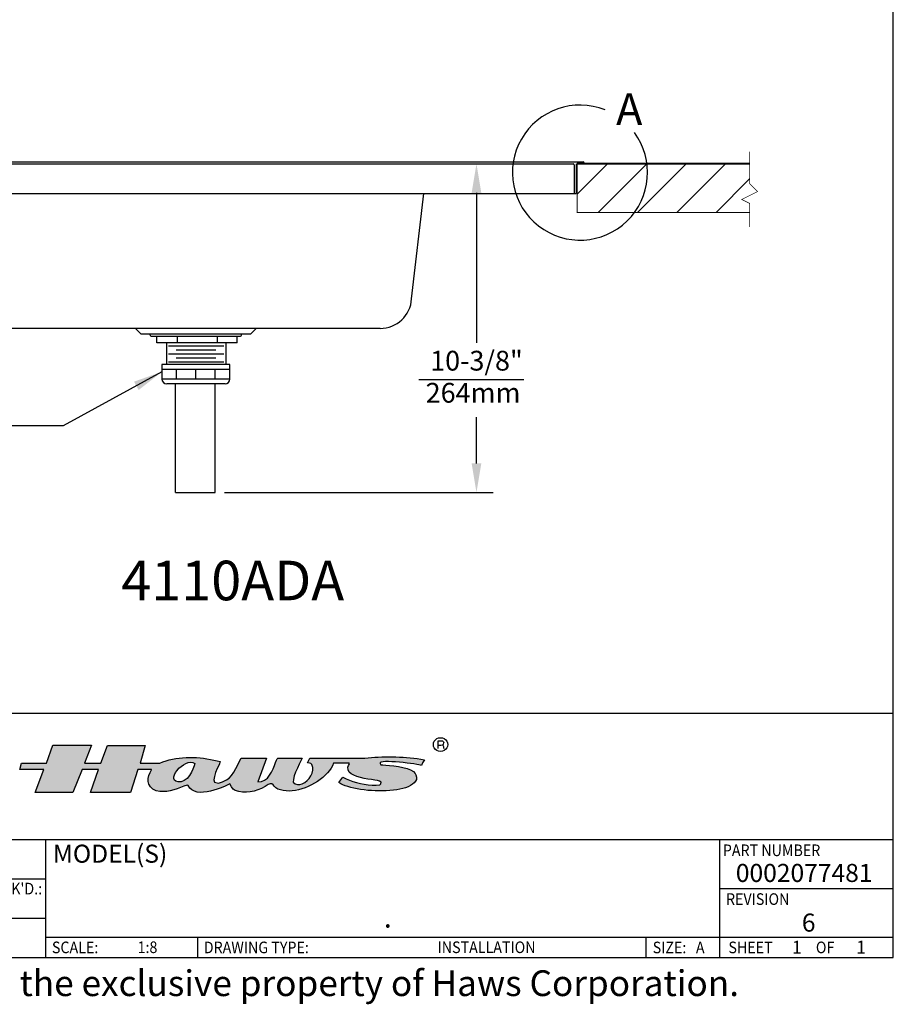
# Model space of a CAD drawing. Extents: x 0.7 to 84.9, y -69.6 to -6.1.
# Drawn here: x 56.1 to 83.7, y -69.6 to -38.5 of the extents above; entities that cross this region are included whole.
import ezdxf
from ezdxf.enums import TextEntityAlignment as Align

# ---------------------------------------------------------------- set-up
doc = ezdxf.new("R2010")
doc.units = 0
doc.header["$LTSCALE"] = 2
doc.header["$MEASUREMENT"] = 0
doc.layers.get('0').update_dxf_attribs({"linetype": 'CONTINUOUS'})
for name, color, linetype in [('DIM1', 1, 'CONTINUOUS'), ('PIPE', 111, 'CONTINUOUS'), ('ROUGH-IN', 1, 'CONTINUOUS'), ('WALL', 254, 'CONTINUOUS'), ('zBORDER', 8, 'CONTINUOUS'), ('zHAWS', 4, 'CONTINUOUS'), ('zPAGE', 4, 'CONTINUOUS'), ('zTRADEMARK', 9, 'CONTINUOUS')]:
    doc.layers.add(name, color=color, linetype=linetype)
doc.styles.add('ARIAL', font='ARIAL.TTF')
doc.styles.add('BOLD', font='ARIALBD.TTF')
doc.styles.add('SIMPLEX', font='simplex')
doc.dimstyles.get("Standard").update_dxf_attribs({"dimtxt": 0.18, "dimasz": 0.18, "dimexe": 0.18, "dimexo": 0.0625, "dimgap": 0.09, "dimtad": 0, "dimtih": 1, "dimtoh": 1, "dimdec": 4, "dimzin": 0, "dimdsep": 46, "dimtxsty": 'Standard', "dimcen": 0.09, "dimadec": 0, "dimazin": 0, "dimtfac": 1, "dimtdec": 4, "dimtofl": 0, "dimtmove": 0, "dimatfit": 3, "dimfxl": 0, "dimtolj": 1, "dimtzin": 0, "dimarcsym": 0})

# ---------------------------------------------------------------- blocks, each defined once
blk = doc.blocks.new('A SIZE_INST')
at = {"layer": 'zHAWS', "linetype": 'Continuous'}
h = blk.add_hatch(color=130, dxfattribs=at)
h.paths.add_polyline_path([(7.8083, 0.8169), (7.8213, 0.8203), (7.8338, 0.8242), (7.8454, 0.8283), (7.8559, 0.8324), (7.8648, 0.8361), (7.884, 0.8453), (7.8897, 0.8343), (7.8967, 0.8252), (7.9045, 0.8192), (7.9187, 0.8154), (7.9332, 0.8134), (7.9479, 0.8131), (7.9627, 0.8145), (7.9774, 0.8175), (7.992, 0.822), (8.0063, 0.828), (8.0202, 0.8353), (8.0315, 0.8431), (8.0397, 0.846), (8.0459, 0.845), (8.051, 0.8413), (8.056, 0.8359), (8.0619, 0.8302), (8.0697, 0.8251), (8.0804, 0.8218), (8.0908, 0.8192), (8.1019, 0.8178), (8.1134, 0.8175), (8.1254, 0.8182), (8.1377, 0.8199), (8.1501, 0.8225), (8.1627, 0.826), (8.1752, 0.8304), (8.1876, 0.8354), (8.1997, 0.8412), (8.2116, 0.8476), (8.223, 0.8547), (8.2338, 0.8622), (8.244, 0.8702), (8.2534, 0.8787), (8.262, 0.8875), (8.2696, 0.8966), (8.2761, 0.9059), (8.2814, 0.9155), (8.2854, 0.9252), (8.3465, 0.9256), (8.3474, 0.9224), (8.3439, 0.9162), (8.3415, 0.9095), (8.3418, 0.8997), (8.3462, 0.8913), (8.3538, 0.8843), (8.364, 0.8785), (8.3763, 0.8737), (8.3899, 0.8698), (8.4043, 0.8666), (8.4187, 0.864), (8.4325, 0.8618), (8.4451, 0.8598), (8.4559, 0.858), (8.4641, 0.8561), (8.4698, 0.8514), (8.4691, 0.8456), (8.4654, 0.8418), (8.4504, 0.8407), (8.4352, 0.8406), (8.4199, 0.8416), (8.4047, 0.8436), (8.3897, 0.8464), (8.375, 0.85), (8.3608, 0.8543), (8.3471, 0.8593), (8.3341, 0.8648), (8.3219, 0.8709), (8.3064, 0.85), (8.3135, 0.8458), (8.3217, 0.8419), (8.3311, 0.8382), (8.3415, 0.8347), (8.3527, 0.8315), (8.3647, 0.8286), (8.3774, 0.826), (8.3907, 0.8238), (8.4044, 0.8218), (8.4185, 0.8202), (8.4327, 0.819), (8.4472, 0.8182), (8.4616, 0.8177), (8.476, 0.8177), (8.4902, 0.8181), (8.5041, 0.819), (8.5176, 0.8203), (8.5305, 0.8221), (8.5429, 0.8244), (8.5545, 0.8271), (8.5653, 0.8305), (8.5752, 0.8343), (8.584, 0.8387), (8.5917, 0.8437), (8.5981, 0.8492), (8.6031, 0.8554), (8.6067, 0.8622), (8.6076, 0.8719), (8.6047, 0.8798), (8.6017, 0.8852), (8.5953, 0.8931), (8.5846, 0.8997), (8.5706, 0.9049), (8.5543, 0.9091), (8.5369, 0.9123), (8.5194, 0.9147), (8.5029, 0.9164), (8.4883, 0.9177), (8.4769, 0.9187), (8.4695, 0.9195), (8.4662, 0.9237), (8.4667, 0.9269), (8.4707, 0.9292), (8.4777, 0.9307), (8.4872, 0.9315), (8.4987, 0.9316), (8.5118, 0.9313), (8.526, 0.9304), (8.5408, 0.9292), (8.5558, 0.9277), (8.5706, 0.926), (8.5845, 0.9242), (8.5972, 0.9224), (8.6082, 0.9206), (8.617, 0.919), (8.6232, 0.9176), (8.6263, 0.9165), (8.6309, 0.9264), (8.6355, 0.9352), (8.6377, 0.939), (8.6242, 0.9413), (8.6105, 0.9433), (8.5968, 0.945), (8.583, 0.9465), (8.5691, 0.9477), (8.5553, 0.9487), (8.5414, 0.9495), (8.5275, 0.95), (8.5137, 0.9503), (8.4999, 0.9504), (8.4862, 0.9503), (8.4727, 0.9499), (8.4593, 0.9494), (8.446, 0.9486), (8.433, 0.9476), (8.4201, 0.9465), (8.4075, 0.9451), (8.1934, 0.9451), (8.1852, 0.9264), (8.1924, 0.9256), (8.1979, 0.9241), (8.202, 0.9204), (8.2052, 0.9094), (8.2053, 0.8981), (8.2027, 0.887), (8.1979, 0.8764), (8.1912, 0.8666), (8.1832, 0.858), (8.1742, 0.851), (8.1646, 0.8458), (8.155, 0.8429), (8.1456, 0.8426), (8.137, 0.8453), (8.1296, 0.8513), (8.1298, 0.8627), (8.1331, 0.8763), (8.1386, 0.8912), (8.1453, 0.9065), (8.1525, 0.9212), (8.1591, 0.9344), (8.1642, 0.9451), (8.0694, 0.9451), (8.0668, 0.9429), (8.0638, 0.9368), (8.0603, 0.9277), (8.0561, 0.9164), (8.0511, 0.904), (8.045, 0.8912), (8.0376, 0.8789), (8.0289, 0.868), (8.0185, 0.8594), (8.0064, 0.854), (7.9924, 0.8526), (8.0252, 0.9451), (8.0086, 0.9451), (7.9921, 0.9451), (7.9756, 0.9451), (7.9594, 0.9451), (7.9434, 0.9451), (7.9277, 0.9451), (7.9214, 0.9334), (7.9145, 0.9196), (7.907, 0.9049), (7.8989, 0.8904), (7.8901, 0.8774), (7.8808, 0.867), (7.8708, 0.8604), (7.8556, 0.8535), (7.8392, 0.8482), (7.8243, 0.8513), (7.8216, 0.8609), (7.8235, 0.8742), (7.8284, 0.8894), (7.8349, 0.9052), (7.8415, 0.9198), (7.8466, 0.9317), (7.8339, 0.9349), (7.8211, 0.9378), (7.808, 0.9403), (7.7947, 0.9426), (7.7814, 0.9445), (7.7679, 0.946), (7.7544, 0.9471), (7.7409, 0.9477), (7.7273, 0.9479), (7.7139, 0.9477), (7.7005, 0.9469), (7.6872, 0.9456), (7.6741, 0.9437), (7.6612, 0.9412), (7.6485, 0.9382), (7.6361, 0.9345), (7.624, 0.9302), (7.6122, 0.9252), (7.5358, 0.9256), (7.5554, 0.9946), (7.4087, 0.9946), (7.3827, 0.9251), (7.3203, 0.9251), (7.3467, 0.9951), (7.1977, 0.9951), (7.1727, 0.9256), (7.076, 0.9256), (7.0688, 0.9008), (7.1622, 0.9013), (7.1285, 0.8113), (7.2747, 0.8118), (7.3103, 0.9008), (7.3741, 0.9008), (7.3431, 0.8118), (7.498, 0.8118), (7.5267, 0.9008), (7.5803, 0.9008), (7.574, 0.8897), (7.5695, 0.8783), (7.5669, 0.8665), (7.5668, 0.8548), (7.5694, 0.8437), (7.5752, 0.8336), (7.5847, 0.825), (7.5983, 0.8183), (7.6117, 0.8157), (7.6252, 0.8151), (7.6387, 0.8163), (7.6523, 0.8188), (7.6658, 0.8223), (7.6791, 0.8266), (7.6923, 0.8313), (7.7054, 0.836), (7.7181, 0.8405), (7.7218, 0.8392), (7.728, 0.829), (7.7362, 0.8216), (7.746, 0.8164), (7.7571, 0.8134), (7.7691, 0.8122), (7.7819, 0.8126), (7.7951, 0.8142)])
h.paths.add_polyline_path([(7.7266, 0.8777), (7.7175, 0.8666), (7.707, 0.858), (7.6953, 0.853), (7.6826, 0.8526), (7.6743, 0.8554), (7.6691, 0.86), (7.6667, 0.866), (7.6668, 0.8731), (7.6691, 0.881), (7.6733, 0.8892), (7.6791, 0.8975), (7.6862, 0.9056), (7.6943, 0.913), (7.7032, 0.9194), (7.7124, 0.9245), (7.7218, 0.9279), (7.731, 0.9293), (7.7398, 0.9284), (7.7477, 0.9247), (7.7449, 0.9147), (7.7404, 0.9029), (7.7343, 0.8901)], flags=16)
at = {"layer": 'zBORDER'}
for p, q in [((10.4563, 0.1725), (10.4563, 7.7875)), ((10.4563, 1.1181), (6.2643, 1.1181)), ((6.2643, 0.6294), (10.4563, 0.6294)), ((7.1687, 0.6294), (7.1687, 0.1725)), ((9.7825, 0.6294), (9.7825, 0.1725)), ((6.2643, 0.4771), (7.1687, 0.4771)), ((9.7825, 0.44), (10.4563, 0.44)), ((6.2643, 0.3248), (7.1687, 0.3248)), ((7.1687, 0.2506), (9.7825, 0.2506)), ((7.7585, 0.2506), (7.7585, 0.1725)), ((9.4968, 0.2506), (9.4968, 0.1725)), ((9.7825, 0.2506), (10.4563, 0.2506)), ((0.2638, 0.1725), (10.4563, 0.1725))]:
    blk.add_line(p, q, dxfattribs=at)
at = {"layer": 'zHAWS', "linetype": 'Continuous'}
for p, q in [((7.1727, 0.9256), (7.1977, 0.9951)), ((7.1977, 0.9951), (7.3467, 0.9951)), ((7.3467, 0.9951), (7.3203, 0.9251)), ((7.3827, 0.9251), (7.4087, 0.9946)), ((7.4087, 0.9946), (7.5554, 0.9946)), ((7.5554, 0.9946), (7.5358, 0.9256)), ((8.6728, 0.998), (8.6737, 1.0048)), ((8.6737, 0.9909), (8.6728, 0.998)), ((8.6737, 1.0048), (8.6763, 1.011)), ((8.6763, 1.011), (8.6805, 1.0167)), ((8.6805, 1.0167), (8.6864, 1.021)), ((8.6864, 1.021), (8.6931, 1.0236)), ((8.6916, 0.983), (8.6916, 1.0127)), ((8.6916, 1.0127), (8.7019, 1.0127)), ((8.6916, 0.9956), (8.7019, 0.9956)), ((8.6931, 1.0236), (8.7006, 1.0245)), ((8.7006, 1.0245), (8.708, 1.0236)), ((8.7019, 1.0127), (8.7082, 1.0117)), ((8.7019, 0.9956), (8.7082, 0.9966)), ((8.708, 1.0236), (8.7147, 1.021)), ((8.7082, 1.0117), (8.7121, 1.0086)), ((8.7082, 0.9966), (8.7121, 0.9998)), ((8.7082, 0.9966), (8.7096, 0.9951)), ((8.7096, 0.9951), (8.7109, 0.9926)), ((8.7121, 1.0086), (8.7131, 1.0042)), ((8.7121, 0.9998), (8.7131, 1.0042)), ((8.7147, 1.021), (8.7206, 1.0167)), ((8.7206, 1.0167), (8.7252, 1.011)), ((8.7252, 1.011), (8.7279, 1.0048)), ((8.7279, 1.0048), (8.7288, 0.998)), ((8.7288, 0.998), (8.7279, 0.9909)), ((8.6764, 0.9845), (8.6737, 0.9909)), ((8.681, 0.9789), (8.6764, 0.9845)), ((8.6865, 0.9748), (8.681, 0.9789)), ((8.6931, 0.9723), (8.6865, 0.9748)), ((8.7006, 0.9715), (8.6931, 0.9723)), ((8.708, 0.9724), (8.7006, 0.9715)), ((8.7147, 0.975), (8.708, 0.9724)), ((8.7109, 0.9926), (8.7117, 0.9897)), ((8.7117, 0.9897), (8.7119, 0.9881)), ((8.7119, 0.9881), (8.712, 0.9871)), ((8.712, 0.9871), (8.7121, 0.986)), ((8.7121, 0.986), (8.7135, 0.983)), ((8.7206, 0.9793), (8.7147, 0.975)), ((8.7252, 0.9846), (8.7206, 0.9793)), ((8.7279, 0.9909), (8.7252, 0.9846)), ((7.0688, 0.9008), (7.076, 0.9256)), ((7.076, 0.9256), (7.1727, 0.9256)), ((7.3203, 0.9251), (7.3827, 0.9251)), ((7.5358, 0.9256), (7.6122, 0.9252)), ((7.6122, 0.9252), (7.624, 0.9302)), ((7.624, 0.9302), (7.6361, 0.9345)), ((7.6361, 0.9345), (7.6485, 0.9382)), ((7.6485, 0.9382), (7.6612, 0.9412)), ((7.6612, 0.9412), (7.6741, 0.9437)), ((7.6741, 0.9437), (7.6872, 0.9456)), ((7.6872, 0.9456), (7.7005, 0.9469)), ((7.6943, 0.913), (7.7032, 0.9194)), ((7.7005, 0.9469), (7.7139, 0.9477)), ((7.7032, 0.9194), (7.7124, 0.9245)), ((7.7124, 0.9245), (7.7218, 0.9279)), ((7.7139, 0.9477), (7.7273, 0.9479)), ((7.7218, 0.9279), (7.731, 0.9293)), ((7.7273, 0.9479), (7.7409, 0.9477)), ((7.731, 0.9293), (7.7398, 0.9284)), ((7.7398, 0.9284), (7.7477, 0.9247)), ((7.7409, 0.9477), (7.7544, 0.9471)), ((7.7477, 0.9247), (7.7449, 0.9147)), ((7.7544, 0.9471), (7.7679, 0.946)), ((7.7679, 0.946), (7.7814, 0.9445)), ((7.7814, 0.9445), (7.7947, 0.9426)), ((7.7947, 0.9426), (7.808, 0.9403)), ((7.808, 0.9403), (7.8211, 0.9378)), ((7.8211, 0.9378), (7.8339, 0.9349)), ((7.8339, 0.9349), (7.8466, 0.9317)), ((7.8415, 0.9198), (7.8349, 0.9052)), ((7.8466, 0.9317), (7.8415, 0.9198)), ((7.907, 0.9049), (7.9145, 0.9196)), ((7.9145, 0.9196), (7.9214, 0.9334)), ((7.9214, 0.9334), (7.9277, 0.9451)), ((7.9277, 0.9451), (7.9277, 0.9451)), ((7.9277, 0.9451), (7.9434, 0.9451)), ((7.9434, 0.9451), (7.9594, 0.9451)), ((7.9594, 0.9451), (7.9756, 0.9451)), ((7.9756, 0.9451), (7.9921, 0.9451)), ((7.9921, 0.9451), (8.0086, 0.9451)), ((8.0252, 0.9451), (7.9924, 0.8526)), ((8.0086, 0.9451), (8.0252, 0.9451)), ((8.0561, 0.9164), (8.0603, 0.9277)), ((8.0603, 0.9277), (8.0638, 0.9368)), ((8.0638, 0.9368), (8.0668, 0.9429)), ((8.0668, 0.9429), (8.0694, 0.9451)), ((8.0694, 0.9451), (8.1642, 0.9451)), ((8.1525, 0.9212), (8.1453, 0.9065)), ((8.1591, 0.9344), (8.1525, 0.9212)), ((8.1642, 0.9451), (8.1591, 0.9344)), ((8.1852, 0.9264), (8.1934, 0.9451)), ((8.1924, 0.9256), (8.1852, 0.9264)), ((8.1979, 0.9241), (8.1924, 0.9256)), ((8.1934, 0.9451), (8.4075, 0.9451)), ((8.202, 0.9204), (8.1979, 0.9241)), ((8.2052, 0.9094), (8.202, 0.9204)), ((8.2854, 0.9252), (8.2814, 0.9155)), ((8.3465, 0.9256), (8.2854, 0.9252)), ((8.3439, 0.9162), (8.3474, 0.9224)), ((8.3474, 0.9224), (8.3465, 0.9256)), ((8.4075, 0.9451), (8.4201, 0.9465)), ((8.4201, 0.9465), (8.433, 0.9476)), ((8.433, 0.9476), (8.446, 0.9486)), ((8.446, 0.9486), (8.4593, 0.9494)), ((8.4593, 0.9494), (8.4727, 0.9499)), ((8.4667, 0.9269), (8.4662, 0.9237)), ((8.4662, 0.9237), (8.4695, 0.9195)), ((8.4707, 0.9292), (8.4667, 0.9269)), ((8.4695, 0.9195), (8.4769, 0.9187)), ((8.4777, 0.9307), (8.4707, 0.9292)), ((8.4727, 0.9499), (8.4862, 0.9503)), ((8.4769, 0.9187), (8.4883, 0.9177)), ((8.4872, 0.9315), (8.4777, 0.9307)), ((8.4862, 0.9503), (8.4999, 0.9504)), ((8.4987, 0.9316), (8.4872, 0.9315)), ((8.4883, 0.9177), (8.5029, 0.9164)), ((8.5118, 0.9313), (8.4987, 0.9316)), ((8.4999, 0.9504), (8.5137, 0.9503)), ((8.526, 0.9304), (8.5118, 0.9313)), ((8.5137, 0.9503), (8.5275, 0.95)), ((8.5408, 0.9292), (8.526, 0.9304)), ((8.5275, 0.95), (8.5414, 0.9495)), ((8.5558, 0.9277), (8.5408, 0.9292)), ((8.5414, 0.9495), (8.5553, 0.9487)), ((8.5553, 0.9487), (8.5691, 0.9477)), ((8.5706, 0.926), (8.5558, 0.9277)), ((8.5691, 0.9477), (8.583, 0.9465)), ((8.5845, 0.9242), (8.5706, 0.926)), ((8.583, 0.9465), (8.5968, 0.945)), ((8.5972, 0.9224), (8.5845, 0.9242)), ((8.5968, 0.945), (8.6105, 0.9433)), ((8.6082, 0.9206), (8.5972, 0.9224)), ((8.617, 0.919), (8.6082, 0.9206)), ((8.6105, 0.9433), (8.6242, 0.9413)), ((8.6232, 0.9176), (8.617, 0.919)), ((8.6263, 0.9165), (8.6232, 0.9176)), ((8.6242, 0.9413), (8.6377, 0.939)), ((8.6309, 0.9264), (8.6263, 0.9165)), ((8.6355, 0.9352), (8.6309, 0.9264)), ((8.6377, 0.939), (8.6355, 0.9352)), ((7.1622, 0.9013), (7.0688, 0.9008)), ((7.1285, 0.8113), (7.1622, 0.9013)), ((7.3103, 0.9008), (7.2747, 0.8118)), ((7.3741, 0.9008), (7.3103, 0.9008)), ((7.3431, 0.8118), (7.3741, 0.9008)), ((7.5267, 0.9008), (7.498, 0.8118)), ((7.58, 0.9008), (7.5267, 0.9008)), ((7.5695, 0.8783), (7.574, 0.8897)), ((7.574, 0.8897), (7.58, 0.9004)), ((7.58, 0.9004), (7.58, 0.9008)), ((7.6668, 0.8731), (7.6691, 0.881)), ((7.6691, 0.881), (7.6733, 0.8892)), ((7.6733, 0.8892), (7.6791, 0.8975)), ((7.6791, 0.8975), (7.6862, 0.9056)), ((7.6862, 0.9056), (7.6943, 0.913)), ((7.7343, 0.8901), (7.7266, 0.8777)), ((7.7404, 0.9029), (7.7343, 0.8901)), ((7.7449, 0.9147), (7.7404, 0.9029)), ((7.8284, 0.8894), (7.8235, 0.8742)), ((7.8349, 0.9052), (7.8284, 0.8894)), ((7.8901, 0.8774), (7.8989, 0.8904)), ((7.8989, 0.8904), (7.907, 0.9049)), ((8.0289, 0.868), (8.0376, 0.8789)), ((8.0376, 0.8789), (8.045, 0.8912)), ((8.045, 0.8912), (8.0511, 0.904)), ((8.0511, 0.904), (8.0561, 0.9164)), ((8.1386, 0.8912), (8.1331, 0.8763)), ((8.1453, 0.9065), (8.1386, 0.8912)), ((8.1979, 0.8764), (8.2027, 0.887)), ((8.2027, 0.887), (8.2053, 0.8981)), ((8.2053, 0.8981), (8.2052, 0.9094)), ((8.2534, 0.8787), (8.244, 0.8702)), ((8.262, 0.8875), (8.2534, 0.8787)), ((8.2696, 0.8966), (8.262, 0.8875)), ((8.2761, 0.9059), (8.2696, 0.8966)), ((8.2814, 0.9155), (8.2761, 0.9059)), ((8.3415, 0.9095), (8.3439, 0.9162)), ((8.3418, 0.8997), (8.3415, 0.9095)), ((8.3462, 0.8913), (8.3418, 0.8997)), ((8.3538, 0.8843), (8.3462, 0.8913)), ((8.364, 0.8785), (8.3538, 0.8843)), ((8.3763, 0.8737), (8.364, 0.8785)), ((8.5029, 0.9164), (8.5194, 0.9147)), ((8.5194, 0.9147), (8.5369, 0.9123)), ((8.5369, 0.9123), (8.5543, 0.9091)), ((8.5543, 0.9091), (8.5706, 0.9049)), ((8.5706, 0.9049), (8.5846, 0.8997)), ((8.5846, 0.8997), (8.5953, 0.8931)), ((8.5953, 0.8931), (8.6017, 0.8852)), ((8.6017, 0.8852), (8.6047, 0.8798)), ((8.6047, 0.8798), (8.6076, 0.8719)), ((7.5668, 0.8548), (7.5669, 0.8665)), ((7.5694, 0.8437), (7.5668, 0.8548)), ((7.5669, 0.8665), (7.5695, 0.8783)), ((7.5752, 0.8336), (7.5694, 0.8437)), ((7.6667, 0.866), (7.6668, 0.8731)), ((7.6691, 0.86), (7.6667, 0.866)), ((7.6743, 0.8554), (7.6691, 0.86)), ((7.6826, 0.8526), (7.6743, 0.8554)), ((7.6953, 0.853), (7.6826, 0.8526)), ((7.707, 0.858), (7.6953, 0.853)), ((7.7181, 0.8405), (7.7054, 0.836)), ((7.7175, 0.8666), (7.707, 0.858)), ((7.7266, 0.8777), (7.7175, 0.8666)), ((7.7218, 0.8392), (7.7181, 0.8405)), ((7.8235, 0.8742), (7.8216, 0.8609)), ((7.8216, 0.8609), (7.8243, 0.8513)), ((7.8243, 0.8513), (7.8392, 0.8482)), ((7.8392, 0.8482), (7.8556, 0.8535)), ((7.8556, 0.8535), (7.8708, 0.8604)), ((7.884, 0.8453), (7.8648, 0.8361)), ((7.8708, 0.8604), (7.8808, 0.867)), ((7.8808, 0.867), (7.8901, 0.8774)), ((7.8897, 0.8343), (7.884, 0.8453)), ((7.9924, 0.8526), (8.0064, 0.854)), ((8.0064, 0.854), (8.0185, 0.8594)), ((8.0185, 0.8594), (8.0289, 0.868)), ((8.0315, 0.8431), (8.0202, 0.8353)), ((8.0397, 0.846), (8.0315, 0.8431)), ((8.0459, 0.845), (8.0397, 0.846)), ((8.051, 0.8413), (8.0459, 0.845)), ((8.056, 0.8359), (8.051, 0.8413)), ((8.1298, 0.8627), (8.1296, 0.8513)), ((8.1296, 0.8513), (8.137, 0.8453)), ((8.1296, 0.8513), (8.1296, 0.8513)), ((8.1331, 0.8763), (8.1298, 0.8627)), ((8.137, 0.8453), (8.1456, 0.8426)), ((8.1456, 0.8426), (8.155, 0.8429)), ((8.155, 0.8429), (8.1646, 0.8458)), ((8.1646, 0.8458), (8.1742, 0.851)), ((8.1742, 0.851), (8.1832, 0.858)), ((8.1832, 0.858), (8.1912, 0.8666)), ((8.1997, 0.8412), (8.1876, 0.8354)), ((8.1912, 0.8666), (8.1979, 0.8764)), ((8.2116, 0.8476), (8.1997, 0.8412)), ((8.223, 0.8547), (8.2116, 0.8476)), ((8.2338, 0.8622), (8.223, 0.8547)), ((8.244, 0.8702), (8.2338, 0.8622)), ((8.3064, 0.85), (8.3219, 0.8709)), ((8.3135, 0.8458), (8.3064, 0.85)), ((8.3064, 0.85), (8.3064, 0.85)), ((8.3217, 0.8419), (8.3135, 0.8458)), ((8.3311, 0.8382), (8.3217, 0.8419)), ((8.3219, 0.8709), (8.3341, 0.8648)), ((8.3341, 0.8648), (8.3471, 0.8593)), ((8.3471, 0.8593), (8.3608, 0.8543)), ((8.3608, 0.8543), (8.375, 0.85)), ((8.375, 0.85), (8.3897, 0.8464)), ((8.3899, 0.8698), (8.3763, 0.8737)), ((8.3897, 0.8464), (8.4047, 0.8436)), ((8.4043, 0.8666), (8.3899, 0.8698)), ((8.4187, 0.864), (8.4043, 0.8666)), ((8.4047, 0.8436), (8.4199, 0.8416)), ((8.4325, 0.8618), (8.4187, 0.864)), ((8.4199, 0.8416), (8.4352, 0.8406)), ((8.4451, 0.8598), (8.4325, 0.8618)), ((8.4352, 0.8406), (8.4504, 0.8407)), ((8.4559, 0.858), (8.4451, 0.8598)), ((8.4504, 0.8407), (8.4654, 0.8418)), ((8.4641, 0.8561), (8.4559, 0.858)), ((8.4698, 0.8514), (8.4641, 0.8561)), ((8.4654, 0.8418), (8.4691, 0.8456)), ((8.4691, 0.8456), (8.4698, 0.8514)), ((8.5917, 0.8437), (8.584, 0.8387)), ((8.5981, 0.8492), (8.5917, 0.8437)), ((8.6031, 0.8554), (8.5981, 0.8492)), ((8.6067, 0.8622), (8.6031, 0.8554)), ((8.6076, 0.8719), (8.6067, 0.8622)), ((7.2747, 0.8118), (7.1285, 0.8113)), ((7.498, 0.8118), (7.3431, 0.8118)), ((7.5847, 0.825), (7.5752, 0.8336)), ((7.5983, 0.8183), (7.5847, 0.825)), ((7.6117, 0.8157), (7.5983, 0.8183)), ((7.6252, 0.8151), (7.6117, 0.8157)), ((7.6387, 0.8163), (7.6252, 0.8151)), ((7.6523, 0.8188), (7.6387, 0.8163)), ((7.6658, 0.8223), (7.6523, 0.8188)), ((7.6791, 0.8266), (7.6658, 0.8223)), ((7.6923, 0.8313), (7.6791, 0.8266)), ((7.7054, 0.836), (7.6923, 0.8313)), ((7.728, 0.829), (7.7218, 0.8392)), ((7.7218, 0.8392), (7.7218, 0.8392)), ((7.7362, 0.8216), (7.728, 0.829)), ((7.746, 0.8164), (7.7362, 0.8216)), ((7.7571, 0.8134), (7.746, 0.8164)), ((7.7691, 0.8122), (7.7571, 0.8134)), ((7.7819, 0.8126), (7.7691, 0.8122)), ((7.7951, 0.8142), (7.7819, 0.8126)), ((7.8083, 0.8169), (7.7951, 0.8142)), ((7.8213, 0.8203), (7.8083, 0.8169)), ((7.8338, 0.8242), (7.8213, 0.8203)), ((7.8454, 0.8283), (7.8338, 0.8242)), ((7.8559, 0.8324), (7.8454, 0.8283)), ((7.8648, 0.8361), (7.8559, 0.8324)), ((7.8967, 0.8252), (7.8897, 0.8343)), ((7.9045, 0.8192), (7.8967, 0.8252)), ((7.9187, 0.8154), (7.9045, 0.8192)), ((7.9332, 0.8134), (7.9187, 0.8154)), ((7.9479, 0.8131), (7.9332, 0.8134)), ((7.9627, 0.8145), (7.9479, 0.8131)), ((7.9774, 0.8175), (7.9627, 0.8145)), ((7.992, 0.822), (7.9774, 0.8175)), ((8.0063, 0.828), (7.992, 0.822)), ((8.0202, 0.8353), (8.0063, 0.828)), ((8.0619, 0.8302), (8.056, 0.8359)), ((8.0697, 0.8251), (8.0619, 0.8302)), ((8.0804, 0.8218), (8.0697, 0.8251)), ((8.0908, 0.8192), (8.0804, 0.8218)), ((8.0804, 0.8218), (8.0804, 0.8218)), ((8.1019, 0.8178), (8.0908, 0.8192)), ((8.1134, 0.8175), (8.1019, 0.8178)), ((8.1254, 0.8182), (8.1134, 0.8175)), ((8.1377, 0.8199), (8.1254, 0.8182)), ((8.1501, 0.8225), (8.1377, 0.8199)), ((8.1627, 0.826), (8.1501, 0.8225)), ((8.1752, 0.8304), (8.1627, 0.826)), ((8.1876, 0.8354), (8.1752, 0.8304)), ((8.3415, 0.8347), (8.3311, 0.8382)), ((8.3527, 0.8315), (8.3415, 0.8347)), ((8.3647, 0.8286), (8.3527, 0.8315)), ((8.3774, 0.826), (8.3647, 0.8286)), ((8.3907, 0.8238), (8.3774, 0.826)), ((8.4044, 0.8218), (8.3907, 0.8238)), ((8.4185, 0.8202), (8.4044, 0.8218)), ((8.4327, 0.819), (8.4185, 0.8202)), ((8.4472, 0.8182), (8.4327, 0.819)), ((8.4616, 0.8177), (8.4472, 0.8182)), ((8.476, 0.8177), (8.4616, 0.8177)), ((8.4902, 0.8181), (8.476, 0.8177)), ((8.5041, 0.819), (8.4902, 0.8181)), ((8.5176, 0.8203), (8.5041, 0.819)), ((8.5305, 0.8221), (8.5176, 0.8203)), ((8.5429, 0.8244), (8.5305, 0.8221)), ((8.5545, 0.8271), (8.5429, 0.8244)), ((8.5653, 0.8305), (8.5545, 0.8271)), ((8.5752, 0.8343), (8.5653, 0.8305)), ((8.584, 0.8387), (8.5752, 0.8343))]:
    blk.add_line(p, q, dxfattribs=at)
at = {"layer": 'zBORDER', "color": 4, "style": 'ARIAL'}
blk.add_text('MODEL(S)', height=0.07, dxfattribs=at).set_placement((7.1973, 0.5395))
at = {"layer": 'zBORDER', "color": 4, "style": 'ARIAL', "width": 0.9}
for s, height, p in [('PART NUMBER', 0.045029, (9.7952, 0.5652)), ("CHK'D.:", 0.04503, (6.9602, 0.4165)), ('SCALE:', 0.04503, (7.1936, 0.1885)), ('DRAWING TYPE:', 0.045029, (7.7824, 0.1884)), ('SHEET', 0.04503, (9.8168, 0.1885)), ('OF', 0.04503, (10.156, 0.1885))]:
    blk.add_text(s, height=height, dxfattribs=at).set_placement(p)
for s, p in [('REVISION', (9.9304, 0.3759)), ('SIZE:   A', (9.6238, 0.1883))]:
    blk.add_text(s, height=0.04503, dxfattribs=at).set_placement(p, align=Align.CENTER)
at = {"layer": 'zBORDER', "color": 4, "style": 'ARIAL'}
for tag, height, p in [('#1', 0.045, (6.4193, 0.5197)), ('#2', 0.045, (6.8239, 0.5155)), ('REVNAME', 0.045, (7.0574, 0.5158)), ('PART#', 0.07, (10.1105, 0.4999)), ('MODEL(S)', 0.08, (8.4981, 0.4525)), ('NAME1', 0.045, (6.4588, 0.364)), ('NAME2', 0.045, (7.0567, 0.3632)), ('TITLE:', 0.08, (8.4959, 0.3278)), ('REV.', 0.07, (10.1282, 0.3073)), ('NAME3', 0.045, (6.4999, 0.2116)), ('1', 0.0504, (10.0824, 0.2116)), ('X', 0.0504, (10.3312, 0.2116))]:
    blk.add_attdef(tag, text='', height=height, dxfattribs=at).set_placement(p, align=Align.MIDDLE_CENTER)
at = {"layer": 'zBORDER', "color": 4, "style": 'ARIAL', "width": 0.9}
for tag, p in [('DATE2', (6.9573, 0.2116)), ('SC', (7.5641, 0.2116)), ('DWG.TYPE', (8.879, 0.2116))]:
    blk.add_attdef(tag, text='', height=0.045, dxfattribs=at).set_placement(p, align=Align.MIDDLE_CENTER)
at = {"layer": 'zBORDER', "color": 4, "style": 'ARIAL'}
blk.add_attdef('YR', (0.5148, 0.0298), '', height=0.1, dxfattribs=at)
at = {"layer": 'zPAGE', "color": 4, "style": 'ARIAL'}
blk.add_attdef("PG#'S", (10.6009, 6.462), '', height=0.1, rotation=90, dxfattribs=at)
at = {"layer": 'zTRADEMARK', "color": 4, "style": 'ARIAL'}
blk.add_text('HAWS   and other trademarks used in these materials are the exclusive property of Haws Corporation.', height=0.1, dxfattribs=at).set_placement((3.4399, 0.0223))

msp = doc.modelspace()

# ---------------------------------------------------------------- linework, layer by layer
for p, q in [((49.436, -42.993), (73.905, -42.993)), ((49.78, -43.056), (73.592, -43.056)), ((73.624, -43.087), (73.624, -43.993)), ((73.686, -43.056), (73.686, -43.118)), ((73.686, -43.087), (73.686, -43.993)), ((74.671, -43.056), (73.717, -44.01)), ((73.717, -43.056), (73.936, -43.056)), ((73.936, -43.025), (73.936, -43.056)), ((76.861, -44.593), (78.398, -43.056)), ((78.103, -44.593), (79.161, -43.535)), ((49.749, -43.993), (73.624, -43.993)), ((68.495, -47.317), (68.877, -43.993)), ((73.624, -43.993), (73.686, -43.993)), ((67.497, -48.254), (55.875, -48.254)), ((59.959, -48.431), (59.782, -48.254)), ((63.414, -48.431), (59.959, -48.431)), ((63.13, -48.466), (63.13, -48.431)), ((63.414, -48.431), (63.59, -48.254)), ((60.277, -48.501), (63.095, -48.501)), ((60.458, -48.712), (60.458, -48.501)), ((62.989, -48.712), (60.458, -48.712)), ((60.755, -48.712), (60.755, -49.383)), ((61.091, -48.501), (61.091, -48.712)), ((62.356, -48.501), (62.356, -48.712)), ((62.63, -48.712), (62.63, -49.383)), ((62.989, -48.712), (62.989, -48.501)), ((60.817, -48.806), (62.567, -48.806)), ((60.817, -49.056), (62.567, -49.056)), ((61.067, -48.931), (62.317, -48.931)), ((60.614, -49.392), (60.614, -49.851)), ((62.758, -49.392), (60.614, -49.392)), ((60.817, -49.307), (62.567, -49.307)), ((61.067, -49.182), (62.317, -49.182)), ((62.758, -49.851), (62.758, -49.392)), ((62.758, -49.545), (60.614, -49.545)), ((61.074, -49.851), (61.074, -49.545)), ((61.686, -49.851), (61.686, -49.545)), ((62.299, -49.851), (62.299, -49.545)), ((62.758, -49.851), (60.614, -49.851)), ((62.605, -50.005), (60.767, -50.005)), ((61.044, -53.431), (61.044, -50.023)), ((62.294, -53.431), (62.294, -50.023)), ((61.044, -53.431), (62.294, -53.431))]:
    msp.add_line(p, q)
for points, const_width in [([(79.161, -42.676), (79.161, -43.681), (79.411, -43.931), (78.911, -44.181), (79.161, -44.306), (79.161, -45.049)], 0.02), ([(79.161, -43.056), (73.717, -43.056)], 0.0625), ([(73.717, -43.056), (73.717, -44.593), (79.161, -44.593)], 0.0312)]:
    msp.add_lwpolyline(points, dxfattribs=dict(const_width=const_width))
for centre, radius, start, end in [((73.592, -43.087), 0.0312, 0, 90), ((73.717, -43.087), 0.0312, 90, 180), ((73.905, -43.025), 0.0312, 0, 90), ((67.497, -47.254), 1, 270, 356.3863), ((63.095, -48.466), 0.0352, 270, 0), ((60.767, -49.851), 0.153, 180, 270), ((62.605, -49.851), 0.153, 270, 0)]:
    msp.add_arc(centre, radius, start, end)
at = {"layer": 'DIM1'}
for p, q in [((70.54, -43.976), (70.54, -48.704)), ((70.54, -52.511), (70.54, -51.051)), ((57.502, -51.325), (55.643, -51.325)), ((62.594, -53.431), (71.067, -53.431))]:
    msp.add_line(p, q, dxfattribs=at)
at = {"layer": 'DIM1', "linetype": 'Continuous'}
msp.add_line((68.725, -49.862), (72.036, -49.862), dxfattribs=at)
at = {"layer": 'DIM1'}
for points in [[(70.387, -43.976), (70.694, -43.976), (70.54, -43.056)], [(70.387, -52.511), (70.694, -52.511), (70.54, -53.431)]]:
    msp.add_solid(points, dxfattribs=at)
at = {"layer": 'PIPE'}
msp.add_line((60.242, -48.466), (60.242, -48.431), dxfattribs=at)
msp.add_arc((60.277, -48.466), 0.0352, 180, 270, dxfattribs=at)
at = {"layer": 'ROUGH-IN'}
msp.add_arc((73.807, -43.334), 2.131, 68.1408, 36.295, dxfattribs=at)
at = {"layer": 'WALL'}
for p, q in [((74.376, -44.593), (75.914, -43.056)), ((77.156, -43.056), (75.619, -44.593))]:
    msp.add_line(p, q, dxfattribs=at)

# ---------------------------------------------------------------- block references
ref = msp.add_blockref('A SIZE_INST', (-1.401, -69.508), dxfattribs=dict(xscale=8.138311288683225, yscale=8.138311288683225, zscale=8.138311288683225))
ref.add_attrib('REV.', '6', dxfattribs={"layer": 'zBORDER', "color": 4, "height": 0.57, "style": 'ARIAL'}).set_placement((81.025, -67.007), align=Align.MIDDLE_CENTER)
ref.add_attrib('PART#', '0002077481', dxfattribs={"layer": 'zBORDER', "color": 4, "height": 0.5697, "style": 'ARIAL'}).set_placement((80.882, -65.44), align=Align.MIDDLE_CENTER)
ref.add_attrib('TITLE:', '.', dxfattribs={"layer": 'zBORDER', "color": 4, "height": 0.651, "style": 'ARIAL'}).set_placement((67.741, -66.84), align=Align.MIDDLE_CENTER)
ref.add_attrib('SC', '1:8', dxfattribs={"layer": 'zBORDER', "color": 4, "height": 0.3665, "style": 'ARIAL', "width": 0.9}).set_placement((60.158, -67.786), align=Align.MIDDLE_CENTER)
ref.add_attrib('1', '1', dxfattribs={"layer": 'zBORDER', "color": 4, "height": 0.41, "style": 'ARIAL'}).set_placement((80.652, -67.786), align=Align.MIDDLE_CENTER)
ref.add_attrib('X', '1', dxfattribs={"layer": 'zBORDER', "color": 4, "height": 0.41, "style": 'ARIAL'}).set_placement((82.677, -67.786), align=Align.MIDDLE_CENTER)
ref.add_attrib('DWG.TYPE', 'INSTALLATION', dxfattribs={"layer": 'zBORDER', "color": 4, "height": 0.36646, "style": 'ARIAL', "width": 0.9}).set_placement((70.859, -67.786), align=Align.MIDDLE_CENTER)

# ---------------------------------------------------------------- texts
at = {"layer": 'DIM1', "insert": (70.54, -49.352), "char_height": 0.624, "attachment_point": 5, "style": 'SIMPLEX'}
msp.add_mtext('10-3/8"', dxfattribs=at)
at = {"layer": 'DIM1', "color": 1, "insert": (70.434, -50.365), "char_height": 0.624, "attachment_point": 5, "style": 'SIMPLEX'}
msp.add_mtext('264mm', dxfattribs=at)
at = {"layer": 'ROUGH-IN', "style": 'BOLD'}
msp.add_text('A', height=1, dxfattribs=at).set_placement((75.361, -41.829), align=Align.CENTER)
msp.add_text('4110ADA', height=1.25, dxfattribs=at).set_placement((62.848, -56.209), align=Align.MIDDLE_CENTER)

# ---------------------------------------------------------------- leaders
at = {"layer": 'DIM1'}
msp.add_leader([(60.614, -49.622), (57.502, -51.325)], dimstyle='Standard', override={"dimscale": 4, "dimtxt": 0.156, "dimasz": 0.23, "dimexe": 0.094, "dimexo": 0.075, "dimgap": 0.0625, "dimtad": 0, "dimtxsty": 'SIMPLEX', "dimcen": -0.09, "dimclrt": 4, "dimlim": 1, "dimtix": 1}, dxfattribs=at)

doc.saveas('drawing.dxf')
